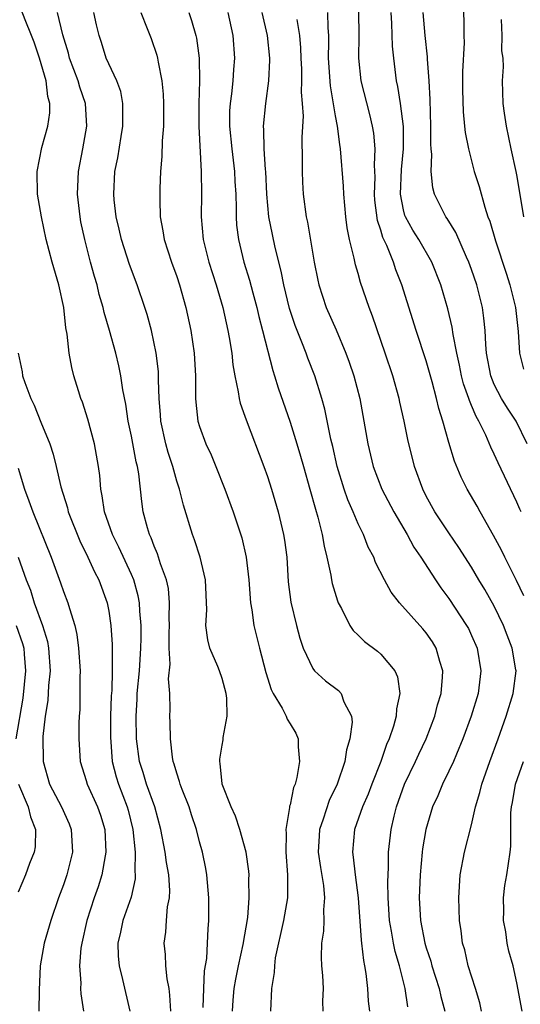
# Model space of a CAD drawing. Units: inches. Extents: x 2574000 to 2577000, y 1527000 to 1530000.
# Drawn here: x 2575455 to 2575499, y 1527280 to 1527366 of the extents above; entities that cross this region are included whole.
import ezdxf

# ---------------------------------------------------------------- set-up
doc = ezdxf.new("R2010")
doc.units = ezdxf.units.IN
doc.header["$MEASUREMENT"] = 0
doc.layers.add('LD25741527_2ft', color=92, linetype='Continuous')

msp = doc.modelspace()

# ---------------------------------------------------------------- linework, layer by layer
at = {"layer": 'LD25741527_2ft'}
for points, elevation in [([(2575494.175, 1527369), (2575494.319, 1527366.319), (2575494.315, 1527365), (2575494.338, 1527364.338), (2575494.186, 1527361.814), (2575494.196, 1527360.196), (2575494.248, 1527358.248), (2575494.389, 1527357), (2575494.437, 1527356.437), (2575494.718, 1527355), (2575495.241, 1527353), (2575495.671, 1527351.671), (2575496.156, 1527349.845), (2575496.444, 1527349), (2575496.61, 1527348.61), (2575497.11, 1527346.89), (2575498.054, 1527344.054), (2575498.387, 1527343), (2575498.873, 1527341), (2575499.101, 1527338.899), (2575499.217, 1527337), (2575499.577, 1527335.577)], 8138), ([(2575468.474, 1527279), (2575468.402, 1527280.402), (2575468.316, 1527281), (2575468.161, 1527281.839), (2575468.049, 1527283), (2575468.002, 1527284.002), (2575467.901, 1527285), (2575468.04, 1527285.96), (2575468.094, 1527287), (2575468.183, 1527288.183), (2575468.352, 1527289), (2575468.378, 1527289.622), (2575468.293, 1527291), (2575468.09, 1527292.09), (2575467.969, 1527293), (2575467.597, 1527295), (2575467.052, 1527297), (2575466.34, 1527299), (2575466.035, 1527300.035), (2575465.72, 1527301), (2575465.444, 1527303), (2575465.41, 1527305), (2575465.503, 1527306.497), (2575465.52, 1527307), (2575465.705, 1527309), (2575465.839, 1527311), (2575465.867, 1527311.867), (2575465.863, 1527313), (2575465.737, 1527314.263), (2575465.705, 1527315), (2575465.594, 1527315.594), (2575465.206, 1527317), (2575465, 1527317.485), (2575463.899, 1527319.899), (2575463.328, 1527321), (2575462.615, 1527323), (2575462.431, 1527324.431), (2575462.302, 1527325), (2575462.206, 1527326.207), (2575462.103, 1527327), (2575461.738, 1527329), (2575461.166, 1527331.167), (2575460.686, 1527332.686), (2575460.552, 1527333), (2575460.335, 1527333.665), (2575459.923, 1527335), (2575459.73, 1527335.73), (2575459.499, 1527337), (2575459.336, 1527338.664), (2575459.217, 1527339.217), (2575459.043, 1527341), (2575458.603, 1527343), (2575458.006, 1527345), (2575457.489, 1527347), (2575457.078, 1527349), (2575456.719, 1527351), (2575456.684, 1527353), (2575457.102, 1527355.102), (2575457.638, 1527357), (2575457.818, 1527358.182), (2575457.81, 1527359), (2575457.62, 1527359.62), (2575457.467, 1527361), (2575456.896, 1527363), (2575456.408, 1527364.408), (2575456.191, 1527365), (2575455.635, 1527366.365), (2575455.289, 1527367.289)], 8114), ([(2575471.322, 1527279.322), (2575471.375, 1527281), (2575471.45, 1527282.55), (2575471.641, 1527283.641), (2575471.719, 1527285), (2575471.758, 1527286.242), (2575471.832, 1527287), (2575471.836, 1527289), (2575471.663, 1527291), (2575471.561, 1527291.562), (2575471.26, 1527293), (2575471, 1527293.925), (2575470.728, 1527295), (2575470.295, 1527296.295), (2575470.081, 1527297), (2575469.474, 1527298.526), (2575469.301, 1527299), (2575469.252, 1527299.252), (2575469, 1527299.97), (2575468.781, 1527300.78), (2575468.694, 1527301), (2575468.623, 1527301.377), (2575468.446, 1527303), (2575468.429, 1527304.429), (2575468.396, 1527305), (2575468.427, 1527305.573), (2575468.386, 1527307), (2575468.284, 1527308.284), (2575468.405, 1527309.595), (2575468.331, 1527311), (2575468.34, 1527312.34), (2575468.363, 1527313), (2575468.335, 1527313.665), (2575468.365, 1527315), (2575468.257, 1527316.257), (2575468.096, 1527317), (2575467.572, 1527318.428), (2575467.307, 1527319.307), (2575467, 1527319.995), (2575466.729, 1527320.729), (2575466.591, 1527321), (2575466.416, 1527321.584), (2575466.047, 1527323), (2575465.913, 1527323.913), (2575465.659, 1527326.341), (2575465.533, 1527327), (2575465.416, 1527327.417), (2575465, 1527329.68), (2575464.721, 1527331), (2575464.5, 1527332.5), (2575464.244, 1527333.756), (2575464.061, 1527335), (2575463.882, 1527335.882), (2575463.617, 1527337), (2575463.06, 1527339), (2575462.585, 1527340.585), (2575462.502, 1527341), (2575462.161, 1527342.161), (2575461.964, 1527343), (2575461.738, 1527343.738), (2575461.404, 1527345), (2575460.885, 1527347), (2575460.552, 1527348.552), (2575460.471, 1527349), (2575460.242, 1527351), (2575460.312, 1527352.312), (2575460.331, 1527353), (2575460.718, 1527355), (2575461.067, 1527357), (2575460.936, 1527359), (2575460.439, 1527360.439), (2575460.292, 1527361), (2575459.548, 1527363), (2575459.44, 1527363.44), (2575458.965, 1527365.035), (2575458.486, 1527367)], 8116), ([(2575473.923, 1527279), (2575473.978, 1527279.978), (2575474.058, 1527281), (2575474.195, 1527281.805), (2575474.43, 1527283), (2575474.861, 1527284.861), (2575475.261, 1527287.261), (2575475.394, 1527289), (2575475.361, 1527290.639), (2575475.371, 1527291), (2575475.345, 1527291.345), (2575475.114, 1527293), (2575474.572, 1527295), (2575474.184, 1527296.184), (2575473.796, 1527297), (2575473.009, 1527298.991), (2575473, 1527299.049), (2575472.837, 1527300.837), (2575472.798, 1527301), (2575472.805, 1527301.195), (2575473, 1527302.456), (2575473.089, 1527302.911), (2575473.104, 1527303.104), (2575473.451, 1527305), (2575473.415, 1527306.585), (2575473.36, 1527307), (2575473, 1527308.325), (2575472.775, 1527309), (2575472.632, 1527309.368), (2575471.927, 1527311), (2575471.729, 1527311.729), (2575471.574, 1527313), (2575471.643, 1527314.357), (2575471.54, 1527317), (2575471.06, 1527319), (2575470.55, 1527320.549), (2575470.373, 1527321), (2575469.586, 1527323.586), (2575469.244, 1527325), (2575469, 1527325.721), (2575468.641, 1527327), (2575468.226, 1527328.226), (2575468.021, 1527329), (2575467.593, 1527331), (2575467.565, 1527331.565), (2575467.453, 1527333), (2575467.392, 1527334.609), (2575467.398, 1527335), (2575467.378, 1527335.378), (2575467.185, 1527337), (2575466.766, 1527339), (2575466.389, 1527340.389), (2575466.192, 1527341), (2575465.503, 1527343), (2575464.819, 1527344.819), (2575464.116, 1527347), (2575463.925, 1527347.925), (2575463.659, 1527349), (2575463.484, 1527350.516), (2575463.447, 1527351), (2575463.548, 1527353), (2575463.799, 1527354.201), (2575464.082, 1527356.082), (2575464.257, 1527357), (2575464.231, 1527357.769), (2575464.25, 1527359), (2575464.053, 1527360.053), (2575463.702, 1527361), (2575463, 1527362.489), (2575462.784, 1527363), (2575462.36, 1527364.36), (2575462.146, 1527365), (2575461.926, 1527365.926), (2575461.695, 1527367)], 8118), ([(2575465.817, 1527367), (2575466.394, 1527365.606), (2575466.735, 1527364.734), (2575467.246, 1527363.246), (2575467.305, 1527363), (2575467.35, 1527362.65), (2575467.694, 1527361), (2575467.81, 1527359.811), (2575467.839, 1527359), (2575467.836, 1527358.164), (2575467.816, 1527357), (2575467.709, 1527355.71), (2575467.684, 1527354.315), (2575467.569, 1527353), (2575467.505, 1527351.505), (2575467.495, 1527350.505), (2575467.546, 1527349), (2575467.775, 1527347.775), (2575467.895, 1527347), (2575468.541, 1527345), (2575469, 1527343.747), (2575469.245, 1527343), (2575469.813, 1527341), (2575470.247, 1527339), (2575470.536, 1527337), (2575470.642, 1527335), (2575470.654, 1527333), (2575470.673, 1527332.673), (2575470.862, 1527331), (2575471, 1527330.525), (2575471.553, 1527329), (2575472.026, 1527328.026), (2575472.457, 1527327), (2575473.246, 1527325), (2575473.959, 1527323), (2575474.723, 1527320.722), (2575475.128, 1527319), (2575475.36, 1527317), (2575475.505, 1527315), (2575475.618, 1527314.382), (2575475.802, 1527313), (2575476.298, 1527311), (2575476.859, 1527308.859), (2575477.339, 1527307.34), (2575477.514, 1527307), (2575478.291, 1527305.709), (2575478.639, 1527305), (2575478.725, 1527304.725), (2575479, 1527304.317), (2575479.493, 1527303.493), (2575479.708, 1527303), (2575479.694, 1527302.306), (2575479.826, 1527301), (2575479.597, 1527299.597), (2575479.43, 1527299), (2575479.292, 1527298.708), (2575479, 1527297.188), (2575478.949, 1527297.052), (2575478.954, 1527296.954), (2575478.607, 1527295), (2575478.644, 1527294.644), (2575478.608, 1527293), (2575478.772, 1527291), (2575478.754, 1527289), (2575478.415, 1527287), (2575477.69, 1527283.69), (2575477.604, 1527283), (2575477.589, 1527282.411), (2575477.343, 1527281), (2575477.276, 1527279)], 8120), ([(2575470.07, 1527367), (2575470.307, 1527366.307), (2575470.688, 1527365), (2575470.745, 1527364.745), (2575470.977, 1527363), (2575471.011, 1527361), (2575470.954, 1527359), (2575470.956, 1527356.956), (2575471.165, 1527353), (2575471.172, 1527351), (2575471.151, 1527349), (2575471.335, 1527347), (2575471.823, 1527345), (2575472.469, 1527343), (2575473.058, 1527341), (2575473.5, 1527339), (2575473.622, 1527338.378), (2575473.843, 1527337), (2575473.948, 1527335.948), (2575474.122, 1527335), (2575474.424, 1527333.576), (2575474.495, 1527333), (2575474.59, 1527332.589), (2575475, 1527331.442), (2575475.106, 1527331.106), (2575476.689, 1527327), (2575477, 1527326.121), (2575477.357, 1527325), (2575477.951, 1527323), (2575478.425, 1527321), (2575478.502, 1527320.502), (2575478.693, 1527319), (2575478.836, 1527316.836), (2575479.054, 1527315.054), (2575479.559, 1527313), (2575479.861, 1527311.861), (2575480.158, 1527311), (2575481, 1527309.195), (2575481.155, 1527309), (2575482.124, 1527308.124), (2575483.262, 1527307.261), (2575483.507, 1527307), (2575483.746, 1527306.254), (2575484.405, 1527305), (2575484.46, 1527304.461), (2575484.271, 1527303), (2575483.968, 1527302.031), (2575483.809, 1527301), (2575483.131, 1527299), (2575482.446, 1527297.554), (2575481.923, 1527295.923), (2575481.599, 1527295), (2575481.561, 1527294.439), (2575481.475, 1527293), (2575481.664, 1527291.664), (2575481.931, 1527290.07), (2575482.03, 1527289), (2575481.933, 1527287.933), (2575481.962, 1527287), (2575481.94, 1527286.06), (2575481.778, 1527285), (2575481.745, 1527283.745), (2575481.775, 1527283), (2575481.844, 1527282.156), (2575481.903, 1527281), (2575481.865, 1527279.866), (2575481.875, 1527279)], 8122), ([(2575473.489, 1527367), (2575473.948, 1527365), (2575474.088, 1527363), (2575474.008, 1527361.992), (2575473.954, 1527361), (2575473.831, 1527359.831), (2575473.707, 1527359), (2575473.663, 1527358.337), (2575473.635, 1527357), (2575473.843, 1527355), (2575474.099, 1527353), (2575474.128, 1527352.128), (2575474.196, 1527351), (2575474.235, 1527349.765), (2575474.228, 1527349), (2575474.278, 1527348.278), (2575474.43, 1527347), (2575474.913, 1527345), (2575475.414, 1527343.414), (2575475.696, 1527342.304), (2575476.053, 1527341), (2575476.229, 1527340.229), (2575476.558, 1527339), (2575477.463, 1527335.463), (2575477.626, 1527335), (2575477.934, 1527333.934), (2575479, 1527330.905), (2575479.59, 1527329), (2575479.917, 1527327.917), (2575480.166, 1527327), (2575480.749, 1527325), (2575481.233, 1527323.233), (2575481.45, 1527322.55), (2575481.828, 1527321), (2575481.986, 1527319.986), (2575482.238, 1527319), (2575482.577, 1527317.423), (2575482.638, 1527317), (2575482.699, 1527316.699), (2575483.161, 1527315.16), (2575483.232, 1527315), (2575483.526, 1527314.474), (2575484.259, 1527313), (2575484.553, 1527312.553), (2575485, 1527312.139), (2575485.57, 1527311.571), (2575486.714, 1527310.714), (2575487, 1527310.455), (2575488.232, 1527309), (2575488.469, 1527308.468), (2575488.658, 1527307), (2575488.367, 1527305.633), (2575488.343, 1527305), (2575488.102, 1527304.103), (2575487.735, 1527303), (2575487.505, 1527302.495), (2575487.005, 1527301), (2575486.208, 1527299), (2575485.878, 1527298.122), (2575485.38, 1527297), (2575484.675, 1527295), (2575484.489, 1527293), (2575484.571, 1527292.571), (2575484.739, 1527291), (2575485.003, 1527289), (2575485.262, 1527285.262), (2575485.306, 1527285), (2575485.454, 1527283.454), (2575485.561, 1527283), (2575485.68, 1527282.321), (2575485.82, 1527281), (2575485.889, 1527279.889), (2575486, 1527279)], 8124), ([(2575489.391, 1527279.391), (2575489.143, 1527281), (2575488.655, 1527283), (2575488.259, 1527284.259), (2575488.112, 1527285), (2575487.946, 1527286.054), (2575487.759, 1527287), (2575487.649, 1527289), (2575487.614, 1527290.386), (2575487.634, 1527291), (2575487.677, 1527291.677), (2575487.681, 1527293), (2575487.916, 1527295), (2575488.177, 1527296.177), (2575488.384, 1527297), (2575489.088, 1527299), (2575490.062, 1527301), (2575490.349, 1527301.651), (2575490.999, 1527303), (2575491.753, 1527305), (2575492.002, 1527305.998), (2575492.313, 1527307), (2575492.448, 1527308.447), (2575492.459, 1527309), (2575492.192, 1527309.808), (2575491.869, 1527311), (2575491.546, 1527311.546), (2575491, 1527312.347), (2575490.709, 1527312.709), (2575488.645, 1527315), (2575487.914, 1527315.914), (2575487.327, 1527317), (2575486.535, 1527318.534), (2575486.369, 1527319), (2575485.892, 1527319.892), (2575485.472, 1527321), (2575485, 1527321.952), (2575484.557, 1527323), (2575484.074, 1527324.074), (2575483.762, 1527325), (2575483.151, 1527327), (2575482.753, 1527328.754), (2575482.59, 1527329.41), (2575482.052, 1527332.052), (2575481.785, 1527333), (2575481.162, 1527335), (2575480.559, 1527336.559), (2575480.409, 1527337), (2575480.038, 1527337.962), (2575479.433, 1527339.433), (2575478.93, 1527340.93), (2575478.439, 1527343), (2575478.217, 1527344.217), (2575477.69, 1527346.31), (2575477.438, 1527347.439), (2575477.127, 1527349), (2575476.944, 1527351), (2575476.854, 1527353), (2575476.83, 1527353.17), (2575476.705, 1527355), (2575476.674, 1527356.674), (2575476.636, 1527357), (2575476.845, 1527359), (2575477.122, 1527361), (2575477.197, 1527362.803), (2575477.193, 1527363), (2575477.003, 1527365), (2575476.52, 1527367)], 8126), ([(2575495.867, 1527279), (2575495.723, 1527279.723), (2575495.349, 1527281), (2575494.707, 1527283), (2575494.402, 1527284.402), (2575494.199, 1527285), (2575494.089, 1527286.089), (2575493.933, 1527287), (2575493.866, 1527289), (2575493.99, 1527291), (2575494.37, 1527293), (2575495, 1527295.421), (2575495.347, 1527297), (2575495.728, 1527298.271), (2575495.89, 1527299), (2575496.597, 1527301), (2575497.343, 1527303), (2575498.059, 1527305), (2575498.669, 1527307), (2575498.925, 1527309), (2575498.912, 1527309.088), (2575498.584, 1527311), (2575498.13, 1527312.13), (2575497.803, 1527313), (2575497, 1527314.694), (2575496.164, 1527316.164), (2575495.654, 1527317), (2575495, 1527318.121), (2575493.876, 1527319.876), (2575493, 1527321.145), (2575491.759, 1527323), (2575491, 1527324.392), (2575490.69, 1527325), (2575489.98, 1527327), (2575489.39, 1527329.39), (2575489.068, 1527331), (2575488.671, 1527332.671), (2575488.606, 1527333), (2575488.045, 1527335), (2575487.383, 1527337), (2575486.249, 1527340.249), (2575485.964, 1527341), (2575485.215, 1527343.215), (2575485, 1527343.999), (2575484.763, 1527344.762), (2575484.643, 1527345.358), (2575484.232, 1527347), (2575484.025, 1527348.025), (2575483.912, 1527349), (2575483.729, 1527351), (2575483.702, 1527351.702), (2575483.429, 1527355), (2575483.366, 1527355.366), (2575483.173, 1527357), (2575483, 1527357.904), (2575482.55, 1527360.55), (2575482.389, 1527363), (2575482.415, 1527364.415), (2575482.401, 1527365), (2575482.346, 1527365.654), (2575482.308, 1527367)], 8130), ([(2575499.595, 1527315.594), (2575498.955, 1527316.955), (2575497.918, 1527319), (2575497.627, 1527319.627), (2575496.931, 1527320.931), (2575495.756, 1527323), (2575495.493, 1527323.492), (2575494.61, 1527325), (2575494.068, 1527326.068), (2575493.485, 1527327.485), (2575493, 1527329.109), (2575492.466, 1527331), (2575492.114, 1527332.114), (2575491.912, 1527333), (2575491.527, 1527334.473), (2575491, 1527336.325), (2575490.109, 1527339), (2575488.844, 1527343), (2575488.333, 1527344.333), (2575488.121, 1527345), (2575487.533, 1527346.468), (2575487.185, 1527347.186), (2575487, 1527347.818), (2575486.693, 1527348.693), (2575486.466, 1527350.466), (2575486.427, 1527351), (2575486.487, 1527352.487), (2575486.437, 1527353.563), (2575486.497, 1527355), (2575486.366, 1527356.365), (2575486.263, 1527357), (2575486.02, 1527358.02), (2575485.251, 1527361), (2575485.056, 1527363), (2575485.1, 1527365), (2575485.061, 1527367.061)], 8132), ([(2575499.387, 1527323), (2575499.252, 1527323.252), (2575499, 1527323.85), (2575497.338, 1527327.338), (2575497, 1527328.093), (2575496.697, 1527328.697), (2575496.25, 1527329.75), (2575495.631, 1527331), (2575495.394, 1527331.394), (2575495, 1527332.375), (2575494.806, 1527332.806), (2575494.755, 1527333), (2575494.294, 1527334.294), (2575494.116, 1527335), (2575493.938, 1527335.938), (2575493.69, 1527337), (2575493.364, 1527338.636), (2575493.283, 1527339.283), (2575492.899, 1527340.899), (2575492.278, 1527343), (2575491.499, 1527345), (2575490.344, 1527347), (2575489.823, 1527347.823), (2575489.167, 1527349), (2575489.121, 1527349.121), (2575489, 1527349.611), (2575488.73, 1527351), (2575488.815, 1527353.185), (2575488.99, 1527355), (2575488.981, 1527356.981), (2575488.724, 1527359), (2575488.496, 1527360.496), (2575488.376, 1527361), (2575488.133, 1527363), (2575488.034, 1527364.034), (2575487.969, 1527366.031), (2575487.902, 1527367)], 8134), ([(2575499.903, 1527329), (2575498.927, 1527331), (2575498.156, 1527332.156), (2575497.64, 1527333), (2575497, 1527334.238), (2575496.686, 1527335), (2575496.317, 1527337), (2575496.243, 1527337.757), (2575496.195, 1527339), (2575496.085, 1527340.085), (2575495.952, 1527341), (2575495.455, 1527343), (2575495, 1527344.359), (2575494.769, 1527345), (2575494.558, 1527345.442), (2575493.614, 1527347.614), (2575492.848, 1527348.848), (2575492.73, 1527349), (2575491.739, 1527351), (2575491.571, 1527351.571), (2575491.439, 1527353), (2575491.494, 1527354.506), (2575491.435, 1527355), (2575491.406, 1527355.406), (2575491.414, 1527357), (2575491.348, 1527359.348), (2575491.258, 1527361), (2575491.105, 1527362.895), (2575491.102, 1527363.102), (2575490.896, 1527365), (2575490.736, 1527367)], 8136), ([(2575479.594, 1527366.406), (2575479.827, 1527365), (2575479.913, 1527363.913), (2575479.935, 1527363), (2575479.988, 1527362.012), (2575480.007, 1527361), (2575479.982, 1527359.982), (2575480.072, 1527359), (2575480.135, 1527357.865), (2575480.04, 1527356.041), (2575480.064, 1527353.936), (2575480.049, 1527353), (2575480.075, 1527352.075), (2575480.133, 1527351), (2575480.399, 1527349), (2575480.521, 1527348.521), (2575481.118, 1527345), (2575481.426, 1527343.426), (2575481.525, 1527343), (2575482.189, 1527341), (2575483.044, 1527339.044), (2575483.904, 1527337), (2575484.201, 1527336.2), (2575484.602, 1527335), (2575485.132, 1527333), (2575485.511, 1527331), (2575485.847, 1527329), (2575486.32, 1527327), (2575487.079, 1527325), (2575488.142, 1527323), (2575489.314, 1527321), (2575489.908, 1527319.907), (2575490.523, 1527319), (2575491.815, 1527317), (2575492.298, 1527316.299), (2575493, 1527315.363), (2575494.566, 1527313), (2575494.718, 1527312.718), (2575495, 1527312.122), (2575495.485, 1527311), (2575495.82, 1527309), (2575495.577, 1527307), (2575494.975, 1527305), (2575494.234, 1527303), (2575493.657, 1527301.657), (2575493.391, 1527301), (2575493, 1527300.148), (2575492.423, 1527299), (2575492.01, 1527297.99), (2575491.549, 1527297), (2575490.957, 1527295), (2575490.68, 1527293.32), (2575490.64, 1527293), (2575490.463, 1527291), (2575490.391, 1527289), (2575490.484, 1527287), (2575490.875, 1527285), (2575491, 1527284.59), (2575491.404, 1527283.404), (2575491.508, 1527283), (2575492.141, 1527281), (2575492.295, 1527280.295), (2575492.649, 1527279)], 8128), ([(2575497.596, 1527366.404), (2575497.667, 1527365), (2575497.637, 1527363.637), (2575497.749, 1527363), (2575497.775, 1527362.225), (2575497.705, 1527361), (2575497.77, 1527359), (2575497.869, 1527358.131), (2575498.039, 1527357), (2575498.45, 1527355), (2575498.913, 1527353), (2575499, 1527352.568), (2575499.582, 1527349)], 8140), ([(2575455, 1527336.998), (2575455.354, 1527335.355), (2575455.401, 1527335), (2575455.596, 1527334.404), (2575456.141, 1527333), (2575456.412, 1527332.412), (2575457, 1527330.9), (2575457.803, 1527329), (2575458.101, 1527328.101), (2575458.374, 1527327), (2575458.783, 1527325.217), (2575459.36, 1527323.36), (2575459.434, 1527323), (2575460.447, 1527320.447), (2575461.169, 1527319), (2575461.733, 1527317.733), (2575462.122, 1527317), (2575462.856, 1527315), (2575463, 1527314.243), (2575463.194, 1527313), (2575463.307, 1527311.306), (2575463.308, 1527311), (2575463.287, 1527310.713), (2575463.307, 1527309), (2575463.258, 1527307.258), (2575463.222, 1527306.778), (2575463.167, 1527305), (2575463.151, 1527303.151), (2575463.314, 1527301), (2575463.656, 1527299.656), (2575463.86, 1527299), (2575464.62, 1527297), (2575464.7, 1527296.699), (2575465.113, 1527295), (2575465.316, 1527293), (2575465.3, 1527291.3), (2575465.34, 1527291), (2575465.329, 1527290.672), (2575464.966, 1527289.034), (2575464.248, 1527287), (2575464.047, 1527285.953), (2575463.813, 1527285), (2575463.832, 1527283.832), (2575463.907, 1527283), (2575464.216, 1527281.783), (2575464.851, 1527279)], 8112), ([(2575455, 1527326.842), (2575455.575, 1527325), (2575455.966, 1527323.966), (2575456.294, 1527323), (2575457.933, 1527319), (2575458.75, 1527316.75), (2575459, 1527315.997), (2575459.391, 1527315), (2575459.526, 1527314.474), (2575460.005, 1527313), (2575460.189, 1527312.189), (2575460.338, 1527311), (2575460.471, 1527309), (2575460.444, 1527308.444), (2575460.459, 1527307), (2575460.437, 1527305.563), (2575460.394, 1527305), (2575460.374, 1527304.374), (2575460.364, 1527303), (2575460.491, 1527301), (2575461, 1527299.335), (2575461.087, 1527299), (2575462.006, 1527297), (2575462.272, 1527296.272), (2575462.659, 1527295), (2575462.748, 1527293), (2575462.677, 1527292.677), (2575462.393, 1527291), (2575462.058, 1527289.943), (2575461.724, 1527289), (2575461.068, 1527287), (2575460.615, 1527285), (2575460.545, 1527284.545), (2575460.413, 1527283), (2575460.525, 1527281.474), (2575460.508, 1527281), (2575460.528, 1527280.528), (2575460.779, 1527279)], 8110), ([(2575455.006, 1527319.006), (2575455.711, 1527317), (2575456.088, 1527316.088), (2575456.43, 1527315), (2575457.165, 1527313), (2575457.592, 1527311.592), (2575457.692, 1527311), (2575457.82, 1527309), (2575457.687, 1527307.688), (2575457.623, 1527306.377), (2575457.401, 1527305), (2575457.198, 1527303.198), (2575457.204, 1527301), (2575457.784, 1527299), (2575458.831, 1527297), (2575459.498, 1527295.497), (2575459.694, 1527295), (2575459.794, 1527293), (2575459.294, 1527291), (2575459, 1527290.14), (2575458.568, 1527289), (2575457.881, 1527287), (2575457.316, 1527285), (2575456.966, 1527283), (2575456.858, 1527280.859), (2575456.831, 1527279)], 8108), ([(2575454.845, 1527313), (2575455.404, 1527311.404), (2575455.501, 1527311), (2575455.534, 1527310.466), (2575455.668, 1527309), (2575455.424, 1527306.576), (2575454.804, 1527303)], 8106), ([(2575499.454, 1527279), (2575499, 1527281.502), (2575498.673, 1527283), (2575498.295, 1527284.295), (2575498.152, 1527285), (2575498.021, 1527285.978), (2575497.823, 1527287), (2575497.836, 1527287.836), (2575497.818, 1527289), (2575497.926, 1527290.074), (2575498.103, 1527291), (2575498.405, 1527293), (2575498.465, 1527293.535), (2575498.467, 1527296.467), (2575498.517, 1527297), (2575498.603, 1527297.397), (2575498.863, 1527299), (2575499.575, 1527301)], 8132), ([(2575455.054, 1527299), (2575455.898, 1527297), (2575456.113, 1527296.113), (2575456.539, 1527295), (2575456.519, 1527293.481), (2575456.437, 1527293), (2575456.016, 1527292.016), (2575455.652, 1527291), (2575455, 1527289.499)], 8106)]:
    msp.add_lwpolyline(points, dxfattribs=dict(at, elevation=elevation))

doc.saveas('drawing.dxf')
